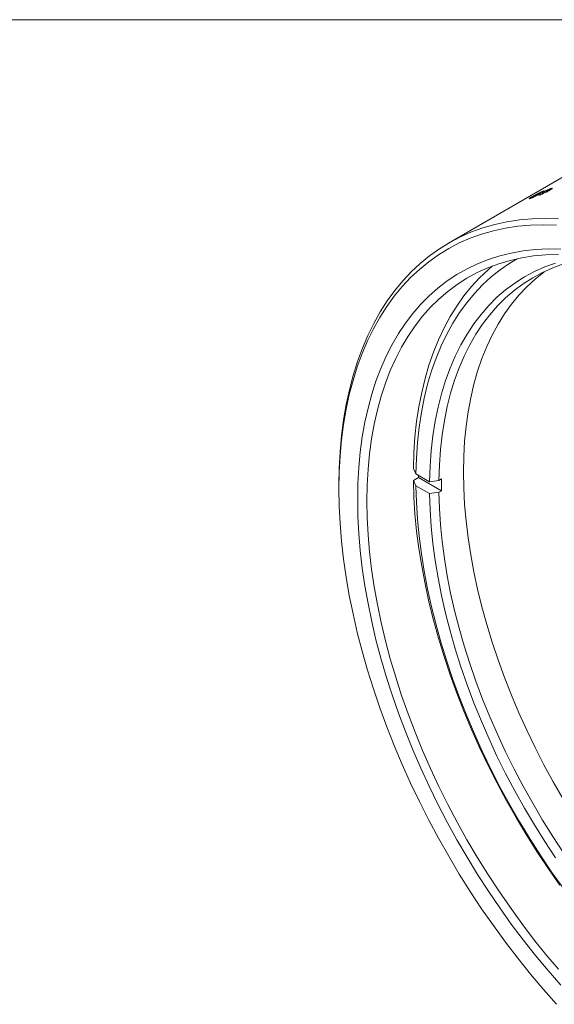
# Model space of a CAD drawing. Units: inches. Extents: x 0.1 to 10.9, y 0 to 8.5.
# Drawn here: x 8.2 to 9.3, y 6.4 to 8.5 of the extents above; entities that cross this region are included whole.
import ezdxf

# ---------------------------------------------------------------- set-up
doc = ezdxf.new("R2010")
doc.units = ezdxf.units.IN
doc.header["$MEASUREMENT"] = 0

msp = doc.modelspace()

# ---------------------------------------------------------------- linework, layer by layer
at = {"color": 7, "linetype": 'Continuous', "lineweight": 0}
for p, q in [((0.0622, 8.4506), (10.9445, 8.4506)), ((9.3777, 8.1366), (9.116, 7.9856)), ((9.0484, 7.5051), (9.0432, 7.5162)), ((9.0768, 7.4887), (9.0484, 7.5051)), ((8.8882, 7.4819), (8.8882, 7.4738)), ((9.0432, 7.4917), (9.0538, 7.4979)), ((9.0432, 7.4917), (9.0484, 7.4806)), ((9.0484, 7.4806), (9.0768, 7.4642)), ((9.0538, 7.4979), (9.1015, 7.4703)), ((9.0961, 7.4917), (9.0768, 7.4887)), ((9.0961, 7.4917), (9.1015, 7.4948)), ((9.0768, 7.4642), (9.0961, 7.4672)), ((9.1015, 7.4703), (9.0961, 7.4672))]:
    msp.add_line(p, q, dxfattribs=at)
at = {"color": 7, "linetype": 'Continuous', "lineweight": 0, "flags": 128}
for points in [[(8.8882, 7.4819), (8.8888, 7.5171), (8.8906, 7.5515), (8.8936, 7.585), (8.8979, 7.6177), (8.9033, 7.6495), (8.9099, 7.6803), (8.9178, 7.7102), (8.9267, 7.7389), (8.9369, 7.7666), (8.9481, 7.7931), (8.9605, 7.8184), (8.974, 7.8425), (8.9886, 7.8654), (9.0042, 7.8869), (9.0209, 7.9071), (9.0385, 7.9259), (9.0572, 7.9434), (9.0768, 7.9594), (9.0973, 7.974), (9.1187, 7.9871), (9.141, 7.9987), (9.1641, 8.0088), (9.1879, 8.0174), (9.2126, 8.0245), (9.2379, 8.03), (9.2639, 8.0339), (9.2905, 8.0363), (9.3177, 8.0371), (9.3454, 8.0363)], [(9.3413, 8.0231), (9.3138, 8.0239), (9.2868, 8.0231), (9.2604, 8.0207), (9.2347, 8.0168), (9.2096, 8.0114), (9.1852, 8.0044), (9.1616, 7.9959), (9.1387, 7.9859), (9.1166, 7.9743), (9.0954, 7.9614), (9.0751, 7.9469), (9.0557, 7.931), (9.0372, 7.9137), (9.0197, 7.8951), (9.0032, 7.8751), (8.9877, 7.8537), (8.9732, 7.8311), (8.9599, 7.8072), (8.9476, 7.7821), (8.9364, 7.7558), (8.9264, 7.7284), (8.9175, 7.6999), (8.9098, 7.6704), (8.9032, 7.6398), (8.8978, 7.6083), (8.8936, 7.5759), (8.8906, 7.5427), (8.8888, 7.5086), (8.8882, 7.4738)], [(8.9272, 7.4512), (8.9278, 7.4851), (8.9296, 7.5183), (8.9326, 7.5506), (8.9368, 7.5821), (8.9422, 7.6127), (8.9487, 7.6423), (8.9565, 7.6709), (8.9653, 7.6985), (8.9754, 7.7249), (8.9865, 7.7502), (8.9988, 7.7744), (9.0121, 7.7973), (9.0265, 7.8189), (9.0419, 7.8392), (9.0584, 7.8582), (9.0758, 7.8759), (9.0942, 7.8921), (9.1135, 7.907), (9.1337, 7.9204), (9.1548, 7.9323), (9.1767, 7.9427), (9.1994, 7.9517), (9.2229, 7.9591), (9.247, 7.965), (9.2719, 7.9694), (9.2974, 7.9722), (9.3234, 7.9734), (9.3501, 7.9731)], [(9.3453, 7.9618), (9.3191, 7.9611), (9.2935, 7.9588), (9.2686, 7.9549), (9.2443, 7.9495), (9.2207, 7.9426), (9.1979, 7.9341), (9.1759, 7.9241), (9.1546, 7.9126), (9.1343, 7.8996), (9.1149, 7.8851), (9.0963, 7.8692), (9.0788, 7.852), (9.0622, 7.8333), (9.0466, 7.8132), (9.0321, 7.7919), (9.0187, 7.7693), (9.0063, 7.7454), (8.9951, 7.7203), (8.985, 7.6941), (8.976, 7.6668), (8.9683, 7.6384), (8.9616, 7.6089), (8.9562, 7.5785), (8.952, 7.5472), (8.9489, 7.515), (8.9471, 7.482), (8.9465, 7.4483)], [(9.2595, 7.9531), (9.2438, 7.9437), (9.224, 7.9302), (9.2051, 7.9151), (9.1871, 7.8987), (9.1702, 7.8808), (9.1542, 7.8616), (9.1393, 7.8411), (9.1254, 7.8192), (9.1126, 7.7961), (9.101, 7.7717), (9.0904, 7.7462), (9.081, 7.7195), (9.0728, 7.6918), (9.0657, 7.663), (9.0598, 7.6332), (9.0552, 7.6024), (9.0517, 7.5708), (9.0494, 7.5383), (9.0484, 7.5051)], [(9.0432, 7.5162), (9.0442, 7.5496), (9.0465, 7.5823), (9.0499, 7.6141), (9.0546, 7.645), (9.0604, 7.675), (9.0674, 7.704), (9.0756, 7.7319), (9.0849, 7.7588), (9.0953, 7.7846), (9.1069, 7.8092), (9.1196, 7.8326), (9.1333, 7.8547), (9.1481, 7.8756), (9.164, 7.8951), (9.1808, 7.9133), (9.1986, 7.9301), (9.2079, 7.938)], [(9.0768, 7.4887), (9.0779, 7.5214), (9.0802, 7.5534), (9.0837, 7.5845), (9.0884, 7.6147), (9.0944, 7.644), (9.1015, 7.6722), (9.1099, 7.6993), (9.1194, 7.7254), (9.1301, 7.7503), (9.1419, 7.774), (9.1548, 7.7964), (9.1688, 7.8175), (9.1839, 7.8373), (9.2, 7.8557), (9.2171, 7.8728), (9.2352, 7.8884), (9.2542, 7.9025), (9.2742, 7.9152), (9.295, 7.9263), (9.3167, 7.936), (9.3391, 7.944)], [(9.3557, 7.9422), (9.3335, 7.9342), (9.3121, 7.9247), (9.2915, 7.9136), (9.2717, 7.9011), (9.2529, 7.8871), (9.235, 7.8717), (9.218, 7.8548), (9.2021, 7.8366), (9.1872, 7.817), (9.1733, 7.7961), (9.1605, 7.7739), (9.1489, 7.7505), (9.1383, 7.7259), (9.1289, 7.7001), (9.1206, 7.6732), (9.1135, 7.6453), (9.1076, 7.6164), (9.1029, 7.5865), (9.0995, 7.5557), (9.0972, 7.5241), (9.0961, 7.4917)], [(9.3544, 6.8296), (9.3342, 6.8646), (9.3149, 6.8999), (9.2965, 6.9357), (9.2791, 6.9719), (9.2626, 7.0082), (9.2472, 7.0448), (9.2327, 7.0816), (9.2193, 7.1184), (9.2071, 7.1552), (9.1959, 7.1919), (9.1858, 7.2286), (9.1769, 7.265), (9.1691, 7.3012), (9.1625, 7.337), (9.1571, 7.3725), (9.1529, 7.4075), (9.1498, 7.4419), (9.148, 7.4759), (9.1474, 7.5091), (9.148, 7.5417), (9.1498, 7.5735), (9.1529, 7.6045), (9.1571, 7.6346), (9.1625, 7.6639), (9.1691, 7.6921), (9.1769, 7.7193), (9.1858, 7.7454), (9.1959, 7.7704), (9.2071, 7.7942), (9.2193, 7.8168), (9.2327, 7.8382), (9.2472, 7.8583), (9.2626, 7.877), (9.2791, 7.8944), (9.2965, 7.9104), (9.3149, 7.9249), (9.3192, 7.928)], [(9.0538, 7.502), (9.0538, 7.5009), (9.0538, 7.4979)], [(9.3479, 6.6491), (9.3242, 6.683), (9.3012, 6.7175), (9.279, 6.7527), (9.2576, 6.7884), (9.2371, 6.8246), (9.2174, 6.8613), (9.1986, 6.8984), (9.1808, 6.9358), (9.164, 6.9734), (9.1481, 7.0112), (9.1333, 7.0492), (9.1196, 7.0872), (9.1069, 7.1252), (9.0953, 7.1632), (9.0849, 7.201), (9.0756, 7.2387), (9.0674, 7.2761), (9.0604, 7.3132), (9.0546, 7.3499), (9.0499, 7.3861), (9.0465, 7.4219), (9.0442, 7.4571), (9.0432, 7.4917)], [(9.0484, 7.4806), (9.0494, 7.4461), (9.0517, 7.411), (9.0552, 7.3754), (9.0598, 7.3392), (9.0657, 7.3026), (9.0728, 7.2657), (9.081, 7.2284), (9.0904, 7.1909), (9.101, 7.1532), (9.1126, 7.1154), (9.1254, 7.0775), (9.1393, 7.0396), (9.1542, 7.0018), (9.1702, 6.9642), (9.1871, 6.9268), (9.2051, 6.8896), (9.224, 6.8528), (9.2438, 6.8163), (9.2645, 6.7804), (9.286, 6.7449), (9.3083, 6.7101), (9.3314, 6.6759), (9.3553, 6.6423)], [(8.8882, 7.4738), (8.8888, 7.4383), (8.8906, 7.4021), (8.8936, 7.3654), (8.8978, 7.3281), (8.9032, 7.2904), (8.9098, 7.2523), (8.9175, 7.2138), (8.9264, 7.175), (8.9364, 7.136), (8.9476, 7.0969), (8.9599, 7.0576), (8.9732, 7.0183), (8.9877, 6.979), (9.0032, 6.9397), (9.0197, 6.9007), (9.0372, 6.8618), (9.0557, 6.8232), (9.0751, 6.7848), (9.0954, 6.7469), (9.1166, 6.7094), (9.1387, 6.6725), (9.1616, 6.636), (9.1852, 6.6002), (9.2096, 6.5651), (9.2347, 6.5307), (9.2604, 6.497), (9.2868, 6.4642), (9.3138, 6.4323), (9.3413, 6.4013)], [(9.3391, 6.7059), (9.3167, 6.7399), (9.295, 6.7746), (9.2742, 6.8098), (9.2542, 6.8455), (9.2352, 6.8816), (9.2171, 6.9181), (9.2, 6.9549), (9.1839, 6.9919), (9.1688, 7.0291), (9.1548, 7.0664), (9.1419, 7.1038), (9.1301, 7.1411), (9.1194, 7.1783), (9.1099, 7.2153), (9.1015, 7.2521), (9.0944, 7.2886), (9.0884, 7.3247), (9.0837, 7.3604), (9.0802, 7.3956), (9.0779, 7.4302), (9.0768, 7.4642)], [(9.0961, 7.4672), (9.0972, 7.4335), (9.0995, 7.3993), (9.1029, 7.3645), (9.1076, 7.3292), (9.1135, 7.2934), (9.1206, 7.2573), (9.1289, 7.2209), (9.1383, 7.1843), (9.1489, 7.1474), (9.1605, 7.1105), (9.1733, 7.0736), (9.1872, 7.0367), (9.2021, 6.9999), (9.218, 6.9632), (9.235, 6.9268), (9.2529, 6.8907), (9.2717, 6.855), (9.2915, 6.8196), (9.3121, 6.7848), (9.3335, 6.7505), (9.3557, 6.7169)], [(9.3501, 6.4411), (9.3234, 6.4716), (9.2974, 6.503), (9.2719, 6.5352), (9.247, 6.5682), (9.2229, 6.602), (9.1994, 6.6365), (9.1767, 6.6717), (9.1548, 6.7074), (9.1337, 6.7437), (9.1135, 6.7804), (9.0942, 6.8176), (9.0758, 6.8551), (9.0584, 6.8928), (9.0419, 6.9308), (9.0265, 6.969), (9.0121, 7.0072), (8.9988, 7.0455), (8.9865, 7.0838), (8.9754, 7.122), (8.9653, 7.16), (8.9565, 7.1978), (8.9487, 7.2353), (8.9422, 7.2725), (8.9368, 7.3093), (8.9326, 7.3456), (8.9296, 7.3814), (8.9278, 7.4167), (8.9272, 7.4512)], [(8.9465, 7.4483), (8.9471, 7.4138), (8.9489, 7.3787), (8.952, 7.343), (8.9562, 7.3068), (8.9616, 7.2701), (8.9683, 7.2331), (8.976, 7.1957), (8.985, 7.158), (8.9951, 7.1201), (9.0063, 7.082), (9.0187, 7.0439), (9.0321, 7.0058), (9.0466, 6.9677), (9.0622, 6.9297), (9.0788, 6.8919), (9.0963, 6.8543), (9.1149, 6.817), (9.1343, 6.7801), (9.1546, 6.7437), (9.1759, 6.7077), (9.1979, 6.6722), (9.2207, 6.6374), (9.2443, 6.6032), (9.2686, 6.5698), (9.2935, 6.5371), (9.3191, 6.5053), (9.3453, 6.4743)]]:
    msp.add_lwpolyline(points, dxfattribs=at)
at = {"color": 7, "linetype": 'Continuous', "lineweight": 0}
msp.add_arc((9.9972, 7.4825), 0.8957, 179.2165, 180.7835, dxfattribs=at)
for points, knots in [([(9.3258, 8.095), (9.3251, 8.0946), (9.3237, 8.0938), (9.3214, 8.0926), (9.3189, 8.0913), (9.3154, 8.0896), (9.312, 8.0881), (9.3094, 8.0871), (9.3081, 8.0865), (9.3074, 8.0863), (9.3071, 8.0862)], [0, 0, 0, 0, 0.125238, 0.250448, 0.37292, 0.500746, 0.749698, 0.849738, 0.92487, 1, 1, 1, 1]), ([(9.3242, 8.0961), (9.3238, 8.096), (9.3231, 8.0958), (9.3211, 8.0949), (9.3185, 8.0938), (9.3153, 8.0922), (9.3132, 8.0912), (9.3121, 8.0906)], [0, 0, 0, 0, 0.124839, 0.249828, 0.499489, 0.749693, 1, 1, 1, 1]), ([(9.3136, 8.0921), (9.3151, 8.0928), (9.318, 8.0942), (9.3223, 8.0963), (9.3257, 8.0977), (9.3281, 8.0987), (9.3291, 8.099), (9.3296, 8.0992)], [0, 0, 0, 0, 0.250227, 0.500241, 0.749866, 0.874902, 1, 1, 1, 1]), ([(9.3217, 8.0938), (9.3224, 8.0942), (9.3238, 8.095), (9.3252, 8.096), (9.3254, 8.0964), (9.325, 8.0964), (9.3244, 8.0962), (9.3242, 8.0961)], [0, 0, 0, 0, 0.2505616, 0.5002616, 0.7495438, 0.8746545, 1, 1, 1, 1]), ([(9.3296, 8.0992), (9.3299, 8.0993), (9.3304, 8.0995), (9.3312, 8.0996), (9.3321, 8.0997), (9.3318, 8.0991), (9.3307, 8.0981), (9.3294, 8.0972), (9.3278, 8.0962), (9.3265, 8.0954), (9.3258, 8.095)], [0, 0, 0, 0, 0.071569, 0.143135, 0.250332, 0.499274, 0.62439, 0.749524, 0.874747, 1, 1, 1, 1]), ([(9.2871, 8.0788), (9.2868, 8.0787), (9.2862, 8.0785), (9.2853, 8.0782), (9.2845, 8.078), (9.2842, 8.0781), (9.2843, 8.0785), (9.2862, 8.0798), (9.2888, 8.0814), (9.2903, 8.0823), (9.2911, 8.0827)], [0, 0, 0, 0, 0.068826, 0.125307, 0.250501, 0.375741, 0.500924, 0.749327, 0.874621, 1, 1, 1, 1]), ([(9.2942, 8.082), (9.2935, 8.0816), (9.2921, 8.081), (9.2902, 8.0801), (9.2885, 8.0794), (9.2875, 8.079), (9.2871, 8.0788)], [0, 0, 0, 0, 0.250106, 0.500027, 0.749937, 1, 1, 1, 1]), ([(9.2953, 8.0845), (9.2948, 8.0841), (9.2937, 8.0835), (9.2919, 8.0824), (9.2907, 8.0816), (9.2909, 8.0814), (9.2917, 8.0816), (9.2923, 8.0818), (9.2926, 8.0819)], [0, 0, 0, 0, 0.143521, 0.28688, 0.570906, 0.78491, 0.892372, 1, 1, 1, 1]), ([(9.2911, 8.0827), (9.2919, 8.0832), (9.2935, 8.0841), (9.2962, 8.0856), (9.2991, 8.0872), (9.3031, 8.0893), (9.307, 8.0912), (9.3104, 8.0927), (9.3118, 8.0932), (9.3125, 8.0935)], [0, 0, 0, 0, 0.125369, 0.250691, 0.379443, 0.500773, 0.749638, 0.874824, 1, 1, 1, 1]), ([(9.2926, 8.0819), (9.2928, 8.082), (9.2933, 8.0822), (9.2941, 8.0826), (9.2951, 8.083), (9.2958, 8.0833), (9.2961, 8.0835)], [0, 0, 0, 0, 0.250049, 0.499986, 0.749926, 1, 1, 1, 1]), ([(9.3056, 8.0874), (9.3037, 8.0865), (9.301, 8.0852), (9.2977, 8.0836), (9.2959, 8.0827), (9.2948, 8.0822), (9.2942, 8.082)], [0, 0, 0, 0, 0.5000481, 0.7000739, 0.8545686, 1, 1, 1, 1]), ([(9.3077, 8.0907), (9.3073, 8.0905), (9.3066, 8.0902), (9.3046, 8.0894), (9.3017, 8.0879), (9.2988, 8.0864), (9.2967, 8.0853), (9.2958, 8.0847), (9.2953, 8.0845)], [0, 0, 0, 0, 0.12543, 0.250684, 0.499614, 0.749035, 0.874461, 1, 1, 1, 1]), ([(9.2961, 8.0835), (9.2966, 8.0837), (9.2977, 8.0842), (9.2995, 8.0851), (9.3027, 8.0867), (9.3054, 8.088), (9.3073, 8.089)], [0, 0, 0, 0, 0.142789, 0.285661, 0.499955, 1, 1, 1, 1]), ([(9.3071, 8.0862), (9.3067, 8.0861), (9.3058, 8.0858), (9.3047, 8.0856), (9.3042, 8.0858), (9.3045, 8.0864), (9.3052, 8.0871), (9.3056, 8.0874)], [0, 0, 0, 0, 0.1251, 0.250159, 0.49972, 0.749746, 1, 1, 1, 1]), ([(9.3073, 8.089), (9.3076, 8.0892), (9.3082, 8.0897), (9.3089, 8.0903), (9.3094, 8.0908), (9.3094, 8.091), (9.3094, 8.0911)], [0, 0, 0, 0, 0.278639, 0.500189, 0.765508, 1, 1, 1, 1]), ([(9.3094, 8.0911), (9.3093, 8.0911), (9.3093, 8.0912), (9.3089, 8.0911), (9.3084, 8.091), (9.3079, 8.0908), (9.3077, 8.0907)], [0, 0, 0, 0, 0.250106, 0.500014, 0.749902, 1, 1, 1, 1]), ([(9.3121, 8.0906), (9.3119, 8.0904), (9.3112, 8.0899), (9.3106, 8.0893), (9.3104, 8.0889), (9.3106, 8.0888), (9.311, 8.0888), (9.3116, 8.089), (9.3119, 8.089)], [0, 0, 0, 0, 0.200172, 0.50029, 0.625344, 0.75033, 0.875262, 1, 1, 1, 1]), ([(9.3119, 8.089), (9.3122, 8.0892), (9.3128, 8.0894), (9.3144, 8.09), (9.3168, 8.0911), (9.3195, 8.0925), (9.321, 8.0933), (9.3217, 8.0938)], [0, 0, 0, 0, 0.12541, 0.250575, 0.499617, 0.749432, 1, 1, 1, 1]), ([(9.3125, 8.0935), (9.3129, 8.0937), (9.3137, 8.094), (9.3146, 8.0942), (9.3151, 8.0943), (9.3152, 8.0942), (9.3153, 8.0941)], [0, 0, 0, 0, 0.250072, 0.499962, 0.749885, 1, 1, 1, 1]), ([(9.3153, 8.0941), (9.3153, 8.0941), (9.3153, 8.094), (9.3151, 8.0937), (9.3146, 8.0931), (9.314, 8.0925), (9.3136, 8.0921)], [0, 0, 0, 0, 0.140692, 0.28565, 0.499963, 1, 1, 1, 1])]:
    msp.add_open_spline(points, degree=3, knots=knots, dxfattribs=at)

doc.saveas('drawing.dxf')
